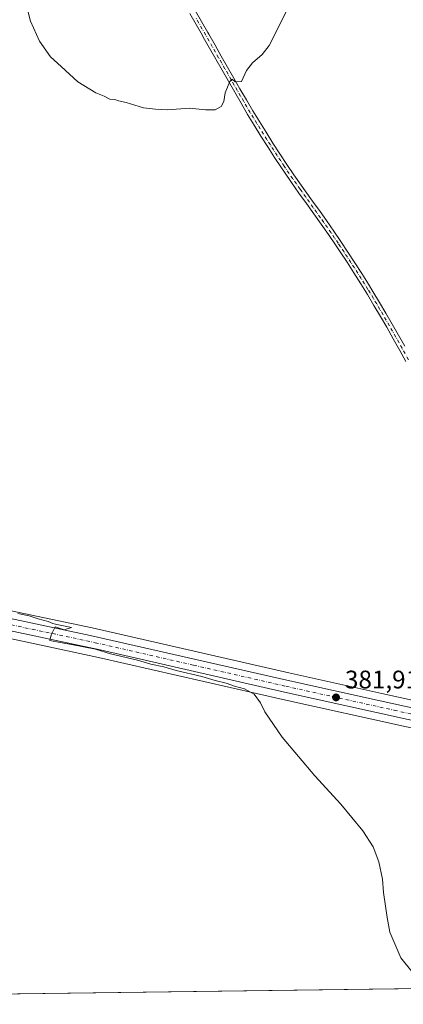
# Model space of a CAD drawing. Units: metres. Extents: x 590815 to 594278, y 4696637 to 4698996.
# Drawn here: x 591153 to 591304, y 4696637 to 4697025 of the extents above; entities that cross this region are included whole.
import ezdxf

# ---------------------------------------------------------------- set-up
doc = ezdxf.new("R2010")
doc.units = ezdxf.units.M
doc.header["$MEASUREMENT"] = 0
doc.linetypes.add('DGN Style 4', pattern=[2.638475, 1.318413, -0.659207, 0.001648, -0.659207])
for name, color, linetype, lineweight in [('Camino Cxs', 7, 'Continuous', 0), ('Camino eje', 30, 'DGN Style 4', 13), ('Carretera de calzada única Cxs', 7, 'Continuous', 13), ('Carretera de calzada única eje', 7, 'DGN Style 4', 0), ('Comarca CxS', 21, 'Continuous', 0), ('Comunidad Autónoma CxS', 142, 'Continuous', 0), ('Cultivos herbáceos CxS', 92, 'Continuous', 0), ('Curva de nivel normal', 30, 'Continuous', 0), ('Espacio natural protegido CxS', 121, 'Continuous', 0), ('Municipio CxS', 4, 'Continuous', 0), ('Núcleo urbano CxS', 7, 'Continuous', 0), ('Provincia CxS', 1, 'Continuous', 0), ('Punto de cota en terreno', 7, 'Continuous', 0), ('Rótulo de punto de cota en terreno', 7, 'Continuous', 0)]:
    doc.layers.add(name, color=color, linetype=linetype, lineweight=lineweight)
doc.styles.add('Style-Arial', font='txt')

# ---------------------------------------------------------------- blocks, each defined once
blk = doc.blocks.new('*U12')
at = {"layer": 'Cultivos herbáceos CxS', "color": 92, "linetype": 'Continuous', "lineweight": 0}
blk.add_polyline3d([(591517.6134, 4696646.3372, 384.0552), (590845.01, 4696637.42, 375.4812), (590842.2506, 4696849.7639, 375.1947), (590847.0307, 4696848.6337, 375.2581), (590894.8503, 4696838.3891, 375.7396), (590953.3971, 4696825.3721, 376.5058), (591002.4295, 4696814.4037, 377.9976), (591051.0143, 4696803.3349, 379.7096), (591075.3751, 4696797.7947, 379.7239), (591085.1453, 4696795.5747, 379.4715), (591104.6407, 4696791.1435, 379.2651), (591133.9407, 4696784.5991, 379.4112), (591183.5629, 4696774.0307, 379.6301), (591256.1124, 4696757.4231, 380.5341), (591304.7719, 4696746.6909, 382.5442), (591420.1899, 4696721.0713, 383.1663), (591420.2775, 4696721.0533, 383.1681), (591435.9801, 4696718.0557, 383.4917), (591439.3412, 4696714.7493, 383.4553), (591438.9908, 4696694.9597, 382.8798), (591491.2279, 4696688.3377, 383.5548), (591528.0141, 4696650.8151, 384.1743)], close=True, dxfattribs=at)
blk = doc.blocks.new('*U13')
at = {"layer": 'Cultivos herbáceos CxS', "color": 92, "linetype": 'Continuous', "lineweight": 0}
blk.add_polyline3d([(591308.1923, 4696756.9945, 382.9851), (591295.1121, 4696759.8207, 382.5082), (591258.4693, 4696767.9569, 381.0915), (591180.995, 4696785.6499, 380.3568), (591137.7575, 4696794.8117, 379.9051)], dxfattribs=at)
blk = doc.blocks.new('5PATER')
at = {"layer": 'Punto de cota en terreno', "linetype": 'Continuous', "lineweight": 0}
h = blk.add_hatch(color=51, dxfattribs=at)
edge = h.paths.add_edge_path()
edge.add_ellipse((0, 0), major_axis=(-0.11, -0.111), ratio=0.999422, start_angle=0, end_angle=360)

msp = doc.modelspace()

# ---------------------------------------------------------------- linework, layer by layer
at = {"layer": 'Camino Cxs', "color": 7, "linetype": 'Continuous', "lineweight": 0}
for points in [[(591304.6001, 4696890.6001, 383.4471), (591302.1801, 4696894.9801, 383.487), (591299.6351, 4696899.5201, 383.4571), (591297.0601, 4696904.0501, 383.5339), (591294.5501, 4696908.3701, 383.4982), (591292.0001, 4696912.6701, 383.5732), (591289.4301, 4696916.9601, 383.5588), (591286.8101, 4696921.2101, 383.6369), (591284.1301, 4696925.4401, 383.6106), (591281.4201, 4696929.6401, 383.6637), (591278.6701, 4696933.8101, 383.712), (591276.8901, 4696936.5001, 383.7914), (591274.0801, 4696940.6301, 383.8149), (591271.2101, 4696944.7301, 383.8631), (591268.3101, 4696948.8001, 383.8997), (591265.3901, 4696952.8601, 383.9395), (591262.4801, 4696956.9301, 384.0201), (591259.6001, 4696961.0201, 384.0247), (591256.7801, 4696965.1401, 384.1265), (591255.6701, 4696966.8001, 384.1561), (591252.9101, 4696970.9701, 384.2457), (591250.1801, 4696975.1601, 384.3263), (591247.4901, 4696979.3801, 384.4402), (591244.8401, 4696983.6201, 384.5485), (591242.2601, 4696987.9001, 384.6722), (591239.6801, 4696992.3001, 384.7953), (591232.2401, 4697005.3201, 385.1495), (591229.7701, 4697009.6701, 385.3087), (591224.8101, 4697018.3501, 385.5749), (591224.4701, 4697018.9401, 385.596), (591221.9901, 4697023.2801, 385.7225), (591219.5101, 4697027.6101, 385.8901)], [(591304.6001, 4696890.6001, 383.4471), (591302.1801, 4696894.9801, 383.487), (591299.6351, 4696899.5201, 383.4571), (591297.0601, 4696904.0501, 383.5339), (591294.5501, 4696908.3701, 383.4982), (591292.0001, 4696912.6701, 383.5732), (591289.4301, 4696916.9601, 383.5588), (591286.8101, 4696921.2101, 383.6369), (591284.1301, 4696925.4401, 383.6106), (591281.4201, 4696929.6401, 383.6637), (591278.6701, 4696933.8101, 383.712), (591276.8901, 4696936.5001, 383.7914), (591274.0801, 4696940.6301, 383.8149), (591271.2101, 4696944.7301, 383.8631), (591268.3101, 4696948.8001, 383.8997), (591265.3901, 4696952.8601, 383.9395), (591262.4801, 4696956.9301, 384.0201), (591259.6001, 4696961.0201, 384.0247), (591256.7801, 4696965.1401, 384.1265), (591255.6701, 4696966.8001, 384.1561), (591252.9101, 4696970.9701, 384.2457), (591250.1801, 4696975.1601, 384.3263), (591247.4901, 4696979.3801, 384.4402), (591244.8401, 4696983.6201, 384.5485), (591242.2601, 4696987.9001, 384.6722), (591239.6801, 4696992.3001, 384.7953), (591232.2401, 4697005.3201, 385.1495), (591229.7701, 4697009.6701, 385.3087), (591224.8101, 4697018.3501, 385.5749), (591224.4701, 4697018.9401, 385.596), (591221.9901, 4697023.2801, 385.7225), (591219.5101, 4697027.6101, 385.8901)], [(591221.6501, 4697028.8201, 385.945), (591224.1401, 4697024.5001, 385.7731), (591226.6201, 4697020.1601, 385.6325), (591226.9801, 4697019.5201, 385.6047), (591229.4501, 4697015.1701, 385.4458), (591231.9101, 4697010.8101, 385.3093), (591234.3701, 4697006.4601, 385.1648), (591236.8401, 4697002.1201, 385.0449), (591239.2301, 4696997.9501, 384.9031), (591241.7701, 4696993.6401, 384.7713), (591244.3301, 4696989.3501, 384.6246), (591246.9401, 4696985.0801, 384.5093), (591249.5801, 4696980.8401, 384.3926), (591252.2401, 4696976.6101, 384.32), (591254.9401, 4696972.4001, 384.197), (591257.6901, 4696968.2201, 384.1573), (591260.5001, 4696964.0801, 384.0358), (591263.3601, 4696959.9801, 383.9957), (591264.9201, 4696957.7801, 383.955), (591267.8701, 4696953.7401, 383.9438), (591270.7801, 4696949.6801, 383.863), (591273.3301, 4696946.0501, 383.8531), (591276.1701, 4696941.9301, 383.7961), (591278.9901, 4696937.8001, 383.7728), (591281.7701, 4696933.6401, 383.7074), (591284.5101, 4696929.4601, 383.6559), (591287.2001, 4696925.2501, 383.6606), (591289.8501, 4696921.0101, 383.5905), (591291.5801, 4696918.1701, 383.5696), (591294.1601, 4696913.8801, 383.5364), (591296.7001, 4696909.5801, 383.5259), (591299.2101, 4696905.2501, 383.501), (591301.6901, 4696900.9101, 383.4761), (591304.1401, 4696896.5601, 383.4628)], [(591221.6501, 4697028.8201, 385.945), (591224.1401, 4697024.5001, 385.7731), (591226.6201, 4697020.1601, 385.6325), (591226.9801, 4697019.5201, 385.6047), (591229.4501, 4697015.1701, 385.4458), (591231.9101, 4697010.8101, 385.3093), (591234.3701, 4697006.4601, 385.1648), (591236.8401, 4697002.1201, 385.0449), (591239.2301, 4696997.9501, 384.9031), (591241.7701, 4696993.6401, 384.7713), (591244.3301, 4696989.3501, 384.6246), (591246.9401, 4696985.0801, 384.5093), (591249.5801, 4696980.8401, 384.3926), (591252.2401, 4696976.6101, 384.32), (591254.9401, 4696972.4001, 384.197), (591257.6901, 4696968.2201, 384.1573), (591260.5001, 4696964.0801, 384.0358), (591263.3601, 4696959.9801, 383.9957), (591264.9201, 4696957.7801, 383.955), (591267.8701, 4696953.7401, 383.9438), (591270.7801, 4696949.6801, 383.863), (591273.3301, 4696946.0501, 383.8531), (591276.1701, 4696941.9301, 383.7961), (591278.9901, 4696937.8001, 383.7728), (591281.7701, 4696933.6401, 383.7074), (591284.5101, 4696929.4601, 383.6559), (591287.2001, 4696925.2501, 383.6606), (591289.8501, 4696921.0101, 383.5905), (591291.5801, 4696918.1701, 383.5696), (591294.1601, 4696913.8801, 383.5364), (591296.7001, 4696909.5801, 383.5259), (591299.2101, 4696905.2501, 383.501), (591301.6901, 4696900.9101, 383.4761), (591304.1401, 4696896.5601, 383.4628)]]:
    msp.add_polyline3d(points, dxfattribs=at)
at = {"layer": 'Camino eje', "color": 30, "linetype": 'DGN Style 4', "lineweight": 13}
msp.add_polyline3d([(591305.6375, 4696891.2875, 383.465), (591303.1601, 4696895.7701, 383.4911), (591301.9401, 4696897.9501, 383.5054), (591300.6625, 4696900.2151, 383.4743), (591299.3701, 4696902.4751, 383.5059), (591298.1351, 4696904.6501, 383.5397), (591296.8801, 4696906.8151, 383.5602), (591295.6251, 4696908.9751, 383.5204), (591294.3551, 4696911.1251, 383.5275), (591293.0801, 4696913.2751, 383.5779), (591291.7901, 4696915.4201, 383.5715), (591290.5051, 4696917.5651, 383.5759), (591289.6401, 4696918.9851, 383.5841), (591288.3301, 4696921.1101, 383.6428), (591287.0051, 4696923.2301, 383.6771), (591285.6651, 4696925.3451, 383.6338), (591284.3201, 4696927.4501, 383.6606), (591282.9651, 4696929.5501, 383.6901), (591281.5951, 4696931.6401, 383.7043), (591280.2201, 4696933.7251, 383.7083), (591278.8301, 4696935.8051, 383.7509), (591277.9401, 4696937.1501, 383.8113), (591276.5301, 4696939.2151, 383.8059), (591275.1251, 4696941.2801, 383.8123), (591273.7051, 4696943.3401, 383.8534), (591272.2701, 4696945.3901, 383.8863), (591270.9951, 4696947.2051, 383.884), (591269.5451, 4696949.2401, 383.8868), (591268.0901, 4696951.2701, 383.9419), (591266.6301, 4696953.3001, 383.958), (591265.1551, 4696955.3201, 383.9427), (591263.7001, 4696957.3551, 383.9963), (591262.9201, 4696958.4551, 384.0209), (591261.4801, 4696960.5001, 384.0231), (591260.0501, 4696962.5501, 384.0493), (591258.6401, 4696964.6101, 384.0883), (591257.2351, 4696966.6801, 384.1621), (591256.6801, 4696967.5101, 384.1766), (591255.3001, 4696969.5951, 384.1759), (591253.9251, 4696971.6851, 384.228), (591252.5601, 4696973.7801, 384.3024), (591251.2101, 4696975.8851, 384.3268), (591249.8651, 4696977.9951, 384.3697), (591248.5351, 4696980.1101, 384.4202), (591247.2101, 4696982.2301, 384.4908), (591245.8901, 4696984.3501, 384.531), (591244.6001, 4696986.4901, 384.5826), (591243.2951, 4696988.6251, 384.6496), (591242.0051, 4696990.8251, 384.7191), (591240.7251, 4696992.9701, 384.7816), (591239.4851, 4696995.1401, 384.8477), (591238.2151, 4696997.2951, 384.9055), (591236.9751, 4696999.4651, 384.9793), (591235.7801, 4697001.5501, 385.0408), (591234.5451, 4697003.7201, 385.0976), (591233.3051, 4697005.8901, 385.153), (591232.0751, 4697008.0651, 385.2192), (591230.8401, 4697010.2401, 385.3063), (591229.6101, 4697012.4201, 385.3699), (591228.3701, 4697014.5901, 385.4323), (591227.1351, 4697016.7651, 385.4968), (591223.0651, 4697023.8901, 385.7408), (591221.8201, 4697026.0501, 385.8281)], dxfattribs=at)
at = {"layer": 'Carretera de calzada única Cxs', "color": 7, "linetype": 'Continuous', "lineweight": 13}
for points in [[(590842.1462, 4696857.7995, 375.4364), (590854.3239, 4696854.9901, 375.5994), (590896.3939, 4696845.5101, 376.0724), (590954.7739, 4696832.5301, 376.7911), (590989.1739, 4696825.2701, 377.6751), (591047.8139, 4696812.0401, 379.5963), (591062.4439, 4696808.7201, 379.7704), (591106.3139, 4696798.7401, 379.744), (591137.0739, 4696791.8801, 379.8007), (591180.3039, 4696782.7201, 380.1681), (591257.7639, 4696765.0301, 381.1257), (591294.4239, 4696756.8901, 382.5544), (591317.8439, 4696751.8301, 383.1757), (591392.2839, 4696734.8301, 383.2469), (591420.8349, 4696728.5623, 383.4961), (591423.6457, 4696727.9019, 383.5178), (591423.7405, 4696727.8827, 383.5187)], [(591876.1191, 4696651.0902, 374.2809), (591846.4001, 4696656.0001, 374.4708), (591769.6601, 4696667.7401, 375.4189), (591711.8201, 4696676.6201, 377.1297), (591653.5101, 4696685.8101, 378.4183), (591604.0801, 4696693.2601, 380.0452), (591565.2601, 4696699.1201, 381.884), (591544.5301, 4696702.5501, 382.7133), (591493.5701, 4696710.2901, 383.5949), (591454.2601, 4696717.6201, 383.7966), (591420.8401, 4696724.0001, 383.2945), (591305.4201, 4696749.6201, 382.7254), (591256.7701, 4696760.3501, 380.8045), (591184.2101, 4696776.9601, 379.8851), (591134.5801, 4696787.5301, 379.6193), (591105.3001, 4696794.0701, 379.4451), (591085.8101, 4696798.5001, 379.6566), (591076.0601, 4696800.7201, 379.7438), (591051.6801, 4696806.2601, 379.6702), (591003.0901, 4696817.3301, 378.1776), (590954.0501, 4696828.3001, 376.6722), (590895.4901, 4696841.3201, 375.8925), (590847.6901, 4696851.5601, 375.3686), (590842.2104, 4696852.8562, 375.3047)], [(591137.0739, 4696791.8801, 379.8007), (591180.3039, 4696782.7201, 380.1681), (591257.7639, 4696765.0301, 381.1257), (591294.4239, 4696756.8901, 382.5544), (591317.8439, 4696751.8301, 383.1757), (591392.2839, 4696734.8301, 383.2469), (591420.8349, 4696728.5623, 383.4961), (591423.6457, 4696727.9019, 383.5178), (591423.7405, 4696727.8827, 383.5187), (591432.4357, 4696726.1225, 383.6278), (591432.7439, 4696726.0601, 383.6309), (591450.4839, 4696722.2901, 383.7274), (591454.7701, 4696721.4801, 383.7737), (591469.4001, 4696718.6701, 383.8467), (591476.4201, 4696717.3301, 383.7464), (591483.7901, 4696716.2401, 383.7455), (591540.8601, 4696707.7601, 382.8431), (591564.8601, 4696704.2001, 381.9598), (591599.8201, 4696698.8701, 380.3592)], [(591604.0801, 4696693.2601, 380.0452), (591565.2601, 4696699.1201, 381.884), (591544.5301, 4696702.5501, 382.7133), (591493.5701, 4696710.2901, 383.5949), (591454.2601, 4696717.6201, 383.7966), (591420.8401, 4696724.0001, 383.2945), (591305.4201, 4696749.6201, 382.7254), (591256.7701, 4696760.3501, 380.8045), (591184.2101, 4696776.9601, 379.8851), (591134.5801, 4696787.5301, 379.6193)]]:
    msp.add_polyline3d(points, dxfattribs=at)
at = {"layer": 'Carretera de calzada única eje', "color": 7, "linetype": 'DGN Style 4', "lineweight": 0}
msp.add_polyline3d([(591135.8501, 4696789.7101, 379.7214), (591157.4701, 4696785.1201, 379.8595), (591182.2801, 4696779.8401, 380.0298), (591221.0101, 4696770.9901, 380.2714), (591257.2901, 4696762.6901, 381.0723), (591275.6201, 4696758.6201, 381.7626), (591299.9501, 4696753.2501, 382.7516), (591311.6501, 4696750.7201, 382.9952), (591348.8801, 4696742.2201, 383.3782), (591406.5801, 4696729.4101, 383.2704), (591426.8101, 4696725.0301, 383.4977), (591431.7035, 4696724.0959, 383.5946)], dxfattribs=at)
at = {"layer": 'Comarca CxS', "color": 21, "linetype": 'Continuous', "lineweight": 0, "flags": 128}
msp.add_lwpolyline([(594247.5145, 4696682.5297), (590845.01, 4696637.42), (590814.95, 4698950.6), (594241.99, 4698996.06), (594271.8555, 4696781.8126), (594273.19, 4696682.87)], close=True, dxfattribs=at)
at = {"layer": 'Comunidad Autónoma CxS', "color": 142, "linetype": 'Continuous', "lineweight": 0, "flags": 128}
msp.add_lwpolyline([(594247.5145, 4696682.5297), (590845.01, 4696637.42), (590814.95, 4698950.6), (594241.99, 4698996.06), (594271.8555, 4696781.8126), (594273.19, 4696682.87)], close=True, dxfattribs=at)
at = {"layer": 'Cultivos herbáceos CxS', "color": 92, "linetype": 'Continuous', "lineweight": 0, "extrusion": (-0.012744, -0.000168959, 0.999919), "elevation": -7947.9413, "flags": 128}
msp.add_lwpolyline([(591474.4703, 4696645.0614), (590801.8123, 4696636.1442)], dxfattribs=at)
at = {"layer": 'Cultivos herbáceos CxS', "color": 92, "linetype": 'Continuous', "lineweight": 0}
for points in [[(590842.1061, 4696860.885, 375.5473), (590842.6677, 4696860.7559, 375.5538), (590842.7675, 4696860.7307, 375.5549), (590842.8181, 4696860.7233, 375.5557), (590855.0359, 4696857.9153, 375.7271), (590897.0953, 4696848.4377, 376.1912), (590955.4556, 4696835.4621, 376.7879), (590989.86, 4696828.2011, 377.596), (591048.5221, 4696814.9661, 379.682), (591063.1547, 4696811.6455, 379.9571), (591107.0193, 4696801.6667, 379.7977), (591137.7575, 4696794.8117, 379.9051), (591180.995, 4696785.6499, 380.3568), (591258.4693, 4696767.9569, 381.0915), (591295.1121, 4696759.8207, 382.5082), (591308.1923, 4696756.9945, 382.9851)], [(590842.2506, 4696849.7639, 375.1947), (590847.0307, 4696848.6337, 375.2581), (590894.8503, 4696838.3891, 375.7396), (590953.3971, 4696825.3721, 376.5058), (591002.4295, 4696814.4037, 377.9976), (591051.0143, 4696803.3349, 379.7096), (591075.3751, 4696797.7947, 379.7239), (591085.1453, 4696795.5747, 379.4715), (591104.6407, 4696791.1435, 379.2651), (591133.9407, 4696784.5991, 379.4112), (591183.5629, 4696774.0307, 379.6301), (591256.1124, 4696757.4231, 380.5341), (591304.7719, 4696746.6909, 382.5442), (591420.1899, 4696721.0713, 383.1663), (591420.2775, 4696721.0533, 383.1681), (591435.9801, 4696718.0557, 383.4917)]]:
    msp.add_polyline3d(points, dxfattribs=at)
at = {"layer": 'Curva de nivel normal', "color": 30, "linetype": 'Continuous', "lineweight": 0, "flags": 128}
for points, elevation in [([(591260.16, 4697033.9601), (591250.76, 4697015.0401), (591248.03, 4697011.4901), (591244.14, 4697008.2101), (591241.81, 4697005.1901), (591239.86, 4697000.9201), (591237.35, 4697000.7901), (591236.24, 4697001.8201), (591235.2, 4697000.9101), (591233.45, 4696996.3701), (591232.88, 4696993.0201), (591231.84, 4696990.9601), (591229.5, 4696989.7401), (591225.68, 4696989.7501), (591219.32, 4696990.3801), (591210.7, 4696989.7101), (591205.98, 4696989.9701), (591201.29, 4696990.4701), (591194.45, 4696992.5801), (591191.45, 4696993.2501), (591189.92, 4696993.7201), (591187.96, 4696993.9501), (591185.72, 4696995.0201), (591182.44, 4696996.3901), (591175.44, 4697000.6801), (591168.89, 4697006.8201), (591164.68, 4697010.5801), (591160.37, 4697016.6901), (591156.78, 4697024.5801), (591155.83, 4697028.2101)], 385), ([(591151.75, 4696791.3901), (591156.27, 4696790.4001), (591159.81, 4696789.2601), (591163.74, 4696788.2001), (591165.53, 4696787.4301), (591167.09, 4696786.9601), (591170.47, 4696786.3201), (591172.87, 4696785.7601), (591169.99, 4696784.8401), (591166.47, 4696786.0201), (591165.53, 4696784.2901), (591164.9, 4696782.8801), (591164.43, 4696780.6801), (591168.51, 4696779.8901), (591172.9, 4696779.1101), (591182.34, 4696777.2401), (591188.22, 4696775.5101), (591198.87, 4696773.0001), (591204.22, 4696771.4401), (591209.33, 4696770.3801), (591214.08, 4696768.9201), (591224.25, 4696766.5201), (591229.46, 4696764.9801), (591233.8, 4696763.9201), (591237.08, 4696762.7101), (591240.98, 4696761.6601), (591244.81, 4696759.5401), (591247.28, 4696756.2001), (591249.03, 4696752.5601), (591255.81, 4696742.6501), (591268.71, 4696727.3601), (591279.01, 4696716.1901), (591287.64, 4696705.7601), (591291.68, 4696699.4701), (591293.97, 4696693.4901), (591295.37, 4696686.7501), (591295.81, 4696681.4001), (591297.26, 4696671.6601), (591298.26, 4696665.8401), (591302.53, 4696655.7001), (591310.77, 4696645.5601)], 380)]:
    msp.add_lwpolyline(points, dxfattribs=dict(at, elevation=elevation))
at = {"layer": 'Espacio natural protegido CxS', "color": 121, "linetype": 'Continuous', "lineweight": 0, "flags": 128}
msp.add_lwpolyline([(594271.8555, 4696781.8126), (594210.6981, 4696722.1382), (594227.5461, 4696704.7912), (594243.8111, 4696687.0062), (594247.5145, 4696682.5297), (590845.01, 4696637.42), (590814.95, 4698950.6), (594241.99, 4698996.06)], close=True, dxfattribs=at)
at = {"layer": 'Municipio CxS', "color": 4, "linetype": 'Continuous', "lineweight": 0, "flags": 128}
msp.add_lwpolyline([(594247.5145, 4696682.5297), (590845.01, 4696637.42), (590814.95, 4698950.6), (594241.99, 4698996.06), (594271.8555, 4696781.8126), (594273.19, 4696682.87)], close=True, dxfattribs=at)
at = {"layer": 'Núcleo urbano CxS', "color": 7, "linetype": 'Continuous', "lineweight": 0}
for points in [[(590842.1061, 4696860.885, 375.5473), (590842.6677, 4696860.7559, 375.5538), (590842.7675, 4696860.7307, 375.5549), (590842.8181, 4696860.7233, 375.5557), (590855.0359, 4696857.9153, 375.7271), (590897.0953, 4696848.4377, 376.1912), (590955.4556, 4696835.4621, 376.7879), (590989.86, 4696828.2011, 377.596), (591048.5221, 4696814.9661, 379.682), (591063.1547, 4696811.6455, 379.9571), (591107.0193, 4696801.6667, 379.7977), (591137.7575, 4696794.8117, 379.9051), (591180.995, 4696785.6499, 380.3568), (591258.4693, 4696767.9569, 381.0915), (591295.1121, 4696759.8207, 382.5082), (591308.1923, 4696756.9945, 382.9851)], [(590842.2506, 4696849.7639, 375.1947), (590847.0307, 4696848.6337, 375.2581), (590894.8503, 4696838.3891, 375.7396), (590953.3971, 4696825.3721, 376.5058), (591002.4295, 4696814.4037, 377.9976), (591051.0143, 4696803.3349, 379.7096), (591075.3751, 4696797.7947, 379.7239), (591085.1453, 4696795.5747, 379.4715), (591104.6407, 4696791.1435, 379.2651), (591133.9407, 4696784.5991, 379.4112), (591183.5629, 4696774.0307, 379.6301), (591256.1124, 4696757.4231, 380.5341), (591304.7719, 4696746.6909, 382.5442), (591420.1899, 4696721.0713, 383.1663), (591420.2775, 4696721.0533, 383.1681), (591435.9801, 4696718.0557, 383.4917)], [(591137.7575, 4696794.8117, 379.9051), (591180.995, 4696785.6499, 380.3568), (591258.4693, 4696767.9569, 381.0915), (591295.1121, 4696759.8207, 382.5082), (591308.1923, 4696756.9945, 382.9851), (591318.5409, 4696754.7587, 383.2666), (591392.9821, 4696737.7585, 383.236), (591424.1751, 4696730.9921, 383.5486), (591433.4189, 4696728.9935, 383.6276), (591451.1235, 4696725.2311, 384.1103), (591455.3345, 4696724.4265, 383.9734), (591469.9643, 4696721.6165, 383.9707), (591476.9211, 4696720.2887, 383.8218), (591481.5625, 4696719.6021, 383.8526), (591484.2301, 4696719.2077, 383.8683), (591541.3007, 4696710.7275, 383.0941), (591565.3064, 4696707.1667, 382.38), (591600.2743, 4696701.8355, 380.7424)], [(591596.0769, 4696691.4343, 380.5654), (591564.7913, 4696696.1571, 381.9775), (591544.0599, 4696699.5871, 382.8708), (591493.1197, 4696707.3241, 383.7433), (591493.0347, 4696707.3383, 383.7479), (591453.7039, 4696714.6721, 383.695), (591435.9801, 4696718.0557, 383.4917), (591420.2775, 4696721.0533, 383.1681), (591420.1899, 4696721.0713, 383.1663), (591304.7719, 4696746.6909, 382.5442), (591256.1124, 4696757.4231, 380.5341), (591183.5629, 4696774.0307, 379.6301), (591133.9407, 4696784.5991, 379.4112)]]:
    msp.add_polyline3d(points, dxfattribs=at)
at = {"layer": 'Provincia CxS', "color": 1, "linetype": 'Continuous', "lineweight": 0, "flags": 128}
msp.add_lwpolyline([(594247.5145, 4696682.5297), (590845.01, 4696637.42), (590814.95, 4698950.6), (594241.99, 4698996.06), (594271.8555, 4696781.8126), (594273.19, 4696682.87)], close=True, dxfattribs=at)

# ---------------------------------------------------------------- block references
at = {"layer": 'Cultivos herbáceos CxS', "color": 92, "linetype": 'Continuous', "lineweight": 0}
for name in ['*U13', '*U12']:
    msp.add_blockref(name, (0, 0), dxfattribs=at)
at = {"layer": 'Punto de cota en terreno', "color": 7, "linetype": 'Continuous', "lineweight": 0, "xscale": 10, "yscale": 10, "zscale": 10}
msp.add_blockref('5PATER', (591277.08, 4696758.3, 381.91), dxfattribs=at)

# ---------------------------------------------------------------- texts
at = {"layer": 'Rótulo de punto de cota en terreno', "color": 7, "linetype": 'Continuous', "lineweight": 0, "style": 'Style-Arial'}
msp.add_text('381,91', height=7, dxfattribs=at).set_placement((591280.6078, 4696761.8278))

doc.saveas('drawing.dxf')
